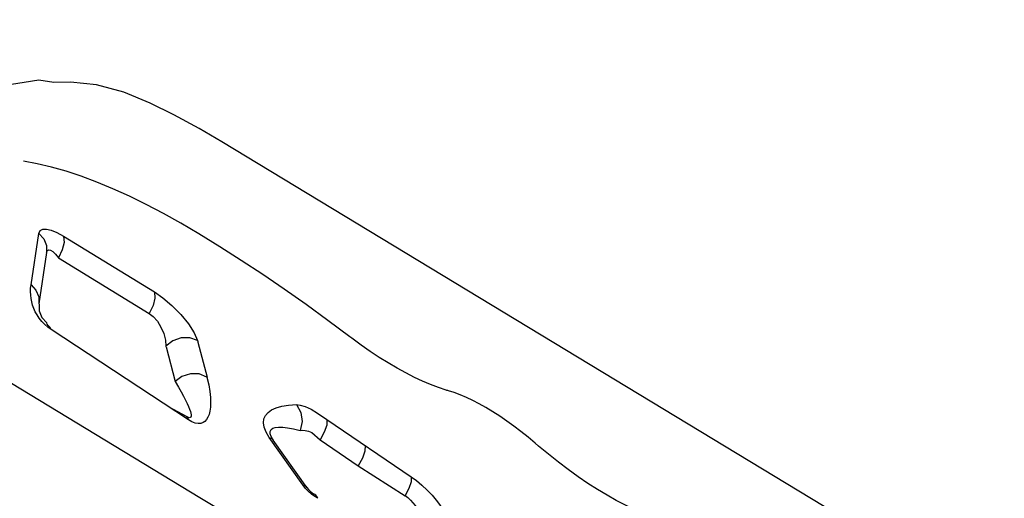
# Model space of a CAD drawing. Extents: x 9929 to 16953, y 16130 to 20804.
# Drawn here: x 11715 to 11717, y 16795 to 16796 of the extents above; entities that cross this region are included whole.
import ezdxf

# ---------------------------------------------------------------- set-up
doc = ezdxf.new("R2010")
doc.units = 0
doc.header["$LTSCALE"] = 0.5
doc.header["$MEASUREMENT"] = 0
doc.layers.add('Existing Electrical power', color=30, linetype='CONTINUOUS')
doc.layers.add('Existing Playground Equipment', color=191, linetype='CONTINUOUS')

msp = doc.modelspace()

# ---------------------------------------------------------------- linework, layer by layer
at = {"layer": 'Existing Electrical power'}
for centre, radius, start, end in [((11638.41583776, 16784.66531472), 77.40594432, 310.8952996874, 54.1821523235), ((11694.50841922, 16770.80194395), 42.93591338, 326.337877839, 61.074341119)]:
    msp.add_arc(centre, radius, start, end, dxfattribs=at)
at = {"layer": 'Existing Playground Equipment'}
for p, q in [((11715.25832218, 16796.05372956, -0.9999996), (11715.22785255, 16796.05314096, -0.9999996)), ((11715.25831526, 16796.05372915, -0.9999996), (11715.25832219, 16796.05372907, -0.9999996)), ((11715.30602564, 16796.04876472, -0.9999996), (11715.25831526, 16796.05372915, -0.9999996)), ((11715.40424361, 16796.01515499, -0.9999996), (11715.4042438, 16796.0151549, -0.9999996)), ((11717.44303972, 16794.78873103, -0.9999996), (11715.53489688, 16795.94453902, -0.9999996)), ((11715.18638671, 16795.68310737, -0.9999996), (11715.20048224, 16795.77704112, -0.9999996)), ((11715.24580839, 16795.77157582, -0.9999996), (11715.41180467, 16795.66981584, -0.9999996)), ((11715.21489165, 16795.74218489, -0.9999996), (11715.2007824, 16795.64823479, -0.9999996)), ((11715.23648481, 16795.73230136, -0.9999996), (11715.40247999, 16795.63054258, -0.9999996)), ((11715.22302569, 16795.60103954, -0.9999996), (11715.21702978, 16795.60537258, -0.9999996)), ((11715.47419837, 16795.43594772, -0.9999996), (11715.22302558, 16795.60103941, -0.9999996)), ((11715.77260905, 16795.58522105, -0.9999996), (11715.76915169, 16795.58782278, -0.9999996)), ((11715.43311381, 16795.56944198, -0.9999996), (11715.44961435, 16795.50582998, -0.9999996)), ((11715.49141267, 16795.57788146, -0.9999996), (11715.50797885, 16795.51402729, -0.9999996)), ((11715.47027207, 16795.44211806, -0.9999996), (11715.43895322, 16795.45911377, -0.9999996)), ((11715.71003873, 16795.44821453, -0.9999996), (11715.72728514, 16795.43658825, -0.9999996)), ((11715.72728512, 16795.43658823, -0.9999996), (11715.88124807, 16795.33167234, -0.9999996)), ((11715.69927612, 16795.4125321, -0.9999996), (11715.71461849, 16795.39934727, -0.9999996)), ((11715.68308496, 16795.31687586, -0.9999996), (11715.62186197, 16795.40339928, -0.9999996)), ((11715.69028935, 16795.31228706, -0.9999996), (11715.62905946, 16795.39881497, -0.9999996)), ((11715.7146185, 16795.39934727, -0.9999996), (11715.78452633, 16795.35178395, -0.9999996)), ((11716.11376026, 16795.38796885, -0.9999996), (11716.10791531, 16795.39295932, -0.9999996)), ((11715.78452633, 16795.35178395, -0.9999996), (11715.8700353, 16795.29709447, -0.9999996)), ((11715.68754717, 16795.31111857, -0.9999996), (11715.68308593, 16795.3168769, -0.9999996)), ((11715.69311912, 16795.3051635, -0.9999996), (11715.68754717, 16795.31111857, -0.9999996)), ((11715.69906043, 16795.29993011, -0.9999996), (11715.69311912, 16795.3051635, -0.9999996))]:
    msp.add_line(p, q, dxfattribs=at)
at = {"layer": 'Existing Playground Equipment', "elevation": -0.9999996}
for points in [[(11715.22785255, 16796.05314096), (11715.20072702, 16796.056981), (11715.13533334, 16796.04660631)], [(11715.40424406, 16796.01515545), (11715.35620698, 16796.03506477), (11715.30602564, 16796.04876472)], [(11715.53489692, 16795.944539), (11715.49376283, 16795.96862489), (11715.44730065, 16795.99379256), (11715.40424361, 16796.01515499)], [(11715.49287127, 16795.77632921), (11715.46039032, 16795.79549339), (11715.4284503, 16795.81331127), (11715.39704951, 16795.82978343), (11715.36624572, 16795.84487476), (11715.33611393, 16795.85854304), (11715.30671688, 16795.87075384), (11715.27810877, 16795.88147699), (11715.25034955, 16795.89068035), (11715.22351654, 16795.89832789), (11715.1976732, 16795.90439071), (11715.17283796, 16795.90884845)], [(11717.14695682, 16794.30840013), (11716.7547482, 16794.53926436), (11716.15418064, 16794.89680982), (11715.49464943, 16795.293376), (11714.6323671, 16795.81670249)], [(11715.20048015, 16795.77703888), (11715.20300167, 16795.78241472), (11715.20790734, 16795.78486531), (11715.21467372, 16795.78490131), (11715.22319732, 16795.7827581), (11715.23361742, 16795.77834998), (11715.24580899, 16795.77157646)], [(11715.20048015, 16795.77703888), (11715.20946677, 16795.76706143), (11715.21445668, 16795.75499407), (11715.21489252, 16795.74218476)], [(11715.24580839, 16795.77157582), (11715.2467234, 16795.76044354), (11715.24345069, 16795.74665762), (11715.23648481, 16795.73230136)], [(11715.76915169, 16795.58782278), (11715.72902463, 16795.617739), (11715.68907971, 16795.64668082), (11715.64931542, 16795.67465306), (11715.60976998, 16795.70163086), (11715.57049681, 16795.72757988), (11715.53153187, 16795.75247842), (11715.49287127, 16795.77632921)], [(11715.21489252, 16795.74218476), (11715.21631037, 16795.74593162), (11715.2187644, 16795.74716153), (11715.22202023, 16795.746329), (11715.226038, 16795.74362642), (11715.23088127, 16795.73897042), (11715.23648478, 16795.73230137)], [(11715.18644063, 16795.65793068), (11715.18571371, 16795.66416653), (11715.18545799, 16795.67046836), (11715.18567945, 16795.67677262), (11715.18638672, 16795.68310738)], [(11715.18638671, 16795.68310737), (11715.19537287, 16795.67312167), (11715.20035719, 16795.66104748)], [(11715.19412186, 16795.63368647), (11715.19140957, 16795.63975942), (11715.18926306, 16795.64579452), (11715.18762264, 16795.65181913), (11715.18644063, 16795.65793068)], [(11715.20035719, 16795.66104748), (11715.20120564, 16795.63542674), (11715.20619051, 16795.62334407), (11715.21518115, 16795.61335229)], [(11715.41180382, 16795.66981493), (11715.41271879, 16795.65868315), (11715.40944604, 16795.64489795), (11715.40248015, 16795.63054248)], [(11715.41180382, 16795.66981493), (11715.42701359, 16795.65931814), (11715.44364877, 16795.64527133), (11715.45995525, 16795.62865075), (11715.47394674, 16795.61126612), (11715.48433056, 16795.59485274), (11715.49057495, 16795.58072167)], [(11715.2061315, 16795.61574705), (11715.2014093, 16795.62165121), (11715.19743473, 16795.62764143), (11715.19412186, 16795.63368647)], [(11715.40247999, 16795.63054258), (11715.40980122, 16795.62482481), (11715.41723993, 16795.61634651), (11715.42389772, 16795.60556838), (11715.42891734, 16795.5936193), (11715.43186564, 16795.58171086), (11715.43269488, 16795.57086176)], [(11715.21702978, 16795.60537258), (11715.21142839, 16795.6102357), (11715.2061315, 16795.61574705)], [(11715.21739079, 16795.60873147), (11715.21607768, 16795.61079073), (11715.21518115, 16795.61335229)], [(11715.22302569, 16795.60103954), (11715.22212872, 16795.60361135), (11715.22081285, 16795.6056785), (11715.21739079, 16795.60873147)], [(11715.49057475, 16795.58072146), (11715.4766439, 16795.58580046), (11715.46074196, 16795.58570926), (11715.44530421, 16795.58046182), (11715.43269487, 16795.57086177)], [(11715.94489345, 16795.49026002), (11715.93097102, 16795.49482583), (11715.91669006, 16795.50024122), (11715.90202064, 16795.50649536), (11715.88692102, 16795.5135976), (11715.87137042, 16795.52155992), (11715.85544306, 16795.53034884), (11715.83926769, 16795.53989145), (11715.8229343, 16795.55012631), (11715.80642066, 16795.56106122), (11715.78966666, 16795.57273968), (11715.77260905, 16795.58522105)], [(11715.43269488, 16795.57086176), (11715.43292244, 16795.57013152), (11715.43311366, 16795.56944207)], [(11715.49057475, 16795.58072146), (11715.49102984, 16795.57926108), (11715.49141252, 16795.57788156)], [(11715.50797545, 16795.51402966), (11715.49386065, 16795.51974358), (11715.47780203, 16795.52019132), (11715.46225915, 16795.51530432), (11715.44961261, 16795.50583106)], [(11715.50797545, 16795.51402966), (11715.51105197, 16795.50001296), (11715.51305442, 16795.48768891), (11715.51415828, 16795.47688682), (11715.51450018, 16795.46743235), (11715.51417801, 16795.45915971), (11715.51325313, 16795.45194414), (11715.51177038, 16795.44574609), (11715.50977158, 16795.44054937), (11715.50728184, 16795.43631734), (11715.504302, 16795.433021), (11715.50080437, 16795.43066042), (11715.49675599, 16795.42928704), (11715.49208879, 16795.4289917), (11715.48665109, 16795.42994227), (11715.48053206, 16795.43231691), (11715.47419632, 16795.43594552)], [(11715.44961261, 16795.50583106), (11715.45564777, 16795.49586797), (11715.46077467, 16795.4869951), (11715.46510208, 16795.47911328), (11715.4687303, 16795.47211437), (11715.47174649, 16795.46589033), (11715.47421314, 16795.4603579), (11715.4761566, 16795.45549472), (11715.47759365, 16795.45129538), (11715.47854453, 16795.44773652), (11715.47902037, 16795.44479659), (11715.4790142, 16795.44247111), (11715.47849819, 16795.44079325), (11715.47742165, 16795.43981948), (11715.47568124, 16795.43965229), (11715.47324327, 16795.44043182), (11715.47027249, 16795.4421187)], [(11715.9494949, 16795.4889214), (11715.947975, 16795.48935368), (11715.9464414, 16795.48979978), (11715.94489345, 16795.49026002)], [(11716.10791531, 16795.39295932), (11716.09486414, 16795.40392584), (11716.08182903, 16795.41437439), (11716.06882051, 16795.42430238), (11716.05586488, 16795.43369181), (11716.04302226, 16795.4425003), (11716.03034079, 16795.45069659), (11716.01785917, 16795.45825675), (11716.00561451, 16795.46515806), (11715.9936492, 16795.47137531), (11715.98201415, 16795.47688057), (11715.97076463, 16795.48164706), (11715.95992129, 16795.48566431), (11715.9494949, 16795.4889214)], [(11715.62186199, 16795.40339929), (11715.61586401, 16795.4132702), (11715.61229115, 16795.42238692), (11715.61105777, 16795.43059633), (11715.61196301, 16795.43778583), (11715.61480369, 16795.44406197), (11715.61947513, 16795.44948961), (11715.62595676, 16795.45410092), (11715.6343188, 16795.4578975), (11715.6446396, 16795.46081879), (11715.65702421, 16795.46277836), (11715.67174663, 16795.46366435)], [(11715.6717475, 16795.4636641), (11715.67853574, 16795.46296284), (11715.68758871, 16795.46024228), (11715.698644, 16795.45510049), (11715.71003871, 16795.44821305)], [(11715.6717475, 16795.4636641), (11715.67970319, 16795.44937998), (11715.68199654, 16795.43275095), (11715.67825393, 16795.4164859)], [(11715.47419837, 16795.43594772), (11715.47330161, 16795.43852053), (11715.47198575, 16795.44058846), (11715.47027207, 16795.44211806)], [(11715.62905945, 16795.39881497), (11715.62529526, 16795.4050637), (11715.62345883, 16795.41037095), (11715.62346043, 16795.41467962), (11715.62511841, 16795.41798233), (11715.62827649, 16795.42037958), (11715.63285554, 16795.42192787), (11715.63884244, 16795.42264773), (11715.64629597, 16795.42252325), (11715.65527389, 16795.42150616), (11715.66585296, 16795.41952923), (11715.67824709, 16795.41647296)], [(11715.72728512, 16795.43658823), (11715.72683621, 16795.42630412), (11715.72238912, 16795.41322927), (11715.7146185, 16795.39934727)], [(11715.67825393, 16795.4164859), (11715.68214084, 16795.41697801), (11715.68720529, 16795.41654566), (11715.69324106, 16795.41499368), (11715.69929018, 16795.41255296)], [(11715.62186199, 16795.40339929), (11715.62479275, 16795.40234267), (11715.62720591, 16795.40080564), (11715.62905945, 16795.39881497)], [(11715.79719381, 16795.3890233), (11715.79674428, 16795.37873933), (11715.79229691, 16795.36566512), (11715.78452633, 16795.35178395)], [(11716.3348514, 16795.25404568), (11716.32000363, 16795.25894084), (11716.3047323, 16795.26480535), (11716.28899935, 16795.27163081), (11716.27275433, 16795.27943318), (11716.25605405, 16795.28818707), (11716.23906231, 16795.29780183), (11716.22178084, 16795.30826916), (11716.20421007, 16795.3195888), (11716.18634464, 16795.33177137), (11716.16833233, 16795.34472197), (11716.15027719, 16795.35836457), (11716.1321105, 16795.37275495), (11716.11376026, 16795.38796885)], [(11715.68308496, 16795.31687586), (11715.68601922, 16795.3158185), (11715.68843473, 16795.31427996), (11715.69028935, 16795.31228706)], [(11715.88124869, 16795.33167033), (11715.88087254, 16795.32217831), (11715.87696618, 16795.31012376), (11715.87005136, 16795.29711689)], [(11715.88124869, 16795.33167033), (11715.89083117, 16795.32464357), (11715.9008194, 16795.31634059), (11715.91056576, 16795.30719795), (11715.91942223, 16795.29787625), (11715.92691702, 16795.28901496), (11715.93299021, 16795.28095552), (11715.93779508, 16795.27375362)], [(11715.71049605, 16795.29223599), (11715.7048646, 16795.29567633), (11715.69906043, 16795.29993011)], [(11715.71049605, 16795.29223599), (11715.70880094, 16795.29544643), (11715.70661972, 16795.29804041), (11715.7039946, 16795.29996771)], [(11715.87005136, 16795.29711689), (11715.8747596, 16795.29351188), (11715.87965896, 16795.28909181), (11715.88431626, 16795.28413847), (11715.88843244, 16795.27895966), (11715.89186712, 16795.2738691), (11715.89452474, 16795.26911059), (11715.89643015, 16795.26479193)]]:
    msp.add_lwpolyline(points, dxfattribs=at)
at = {"layer": 'Existing Playground Equipment'}
msp.add_arc((11715.72430656, 16795.33634822, -0.9999996), 0.04166665, 215.27265851, 240.82451104, dxfattribs=at)

doc.saveas('drawing.dxf')
